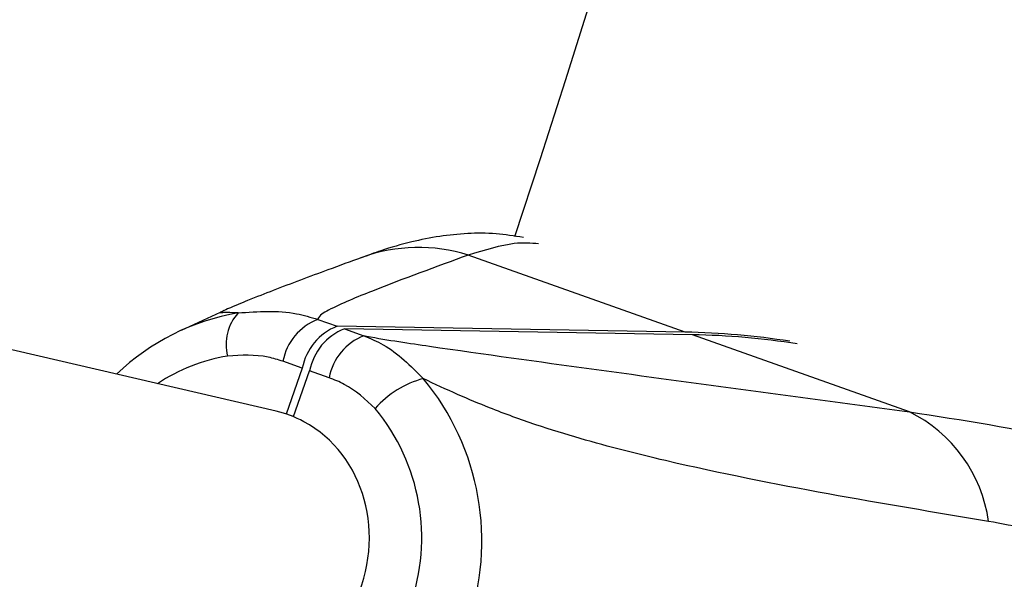
# Model space of a CAD drawing. Units: millimetres. Extents: x -2347 to 2753, y -2386 to 2714.
# Drawn here: x 1077 to 1134, y -153 to -121 of the extents above; entities that cross this region are included whole.
import ezdxf

# ---------------------------------------------------------------- set-up
doc = ezdxf.new("R2010")
doc.units = ezdxf.units.MM

# ---------------------------------------------------------------- blocks, each defined once
blk = doc.blocks.new('1')
at = {"color": 7, "linetype": 'Continuous', "lineweight": 25}
for p, q in [((1091.587, -143.23), (1007.53, -123.714)), ((1115.328, -138.644), (1102.741, -134.174)), ((1088.345, -137.495), (1086.075, -138.538)), ((1088.345, -137.495), (1088.36, -137.491)), ((1094, -137.901), (1095.126, -138.301)), ((1115.328, -138.644), (1095.126, -138.301)), ((1095.553, -138.452), (1096.679, -138.852)), ((1115.755, -138.795), (1095.553, -138.452)), ((1128.343, -143.264), (1115.755, -138.795)), ((1093.104, -140.735), (1091.978, -140.335)), ((1093.104, -140.735), (1092.161, -143.391)), ((1092.587, -143.544), (1093.531, -140.886)), ((1094.656, -141.285), (1093.531, -140.886)), ((1092.588, -143.541), (1092.297, -143.437))]:
    blk.add_line(p, q, dxfattribs=at)
blk.add_circle((203.014, 163.742), 2550, dxfattribs=at)
for centre, radius, start, end in [((203.014, 163.742), 950, 341.792826, 18.208814), ((1099.852, -143.352), 9.622, 72.5231, 109.9747), ((1091.658, -150.816), 13.485, 99.7001, 133.7788), ((1091.387, -139.344), 2.705, 137.7194, 194.6989), ((1095.184, -140.942), 3.263, 111.2673, 169.2719), ((1096.31, -141.342), 3.263, 111.2673, 169.2719), ((1096.737, -141.493), 3.263, 111.2673, 169.2719), ((1097.863, -141.893), 3.263, 111.2673, 169.2719), ((1114.656, -181.381), 42.742, 80.9176, 89.0986), ((1115.083, -181.532), 42.742, 80.9177, 89.0986), ((1090.507, -150.412), 10.526, 99.4931, 123.467), ((1088.778, -150.761), 14.752, 281.2027, 39.701), ((1101.543, -146.727), 5.572, 104.7068, 138.9961), ((1088.255, -150.576), 11.782, 281.341, 39.5626), ((1124.662, -150.761), 8.352, 7.8406, 63.8498)]:
    blk.add_arc(centre, radius, start, end, dxfattribs=at)
for start_param, end_param in [(6.096127, 6.334291), (4.525331, 6.096127)]:
    blk.add_ellipse((1089.698, -151.004), major_axis=(2.247, 7.68), ratio=0.903902, start_param=start_param, end_param=end_param, dxfattribs=at)
for points, knots in [([(1105.939, -133.15), (1105.404, -133.066), (1104.262, -132.887), (1102.636, -132.904), (1100.999, -133.073), (1099.333, -133.418), (1097.851, -133.834), (1096.91, -134.191), (1096.534, -134.333)], [0, 0, 0, 0, 0.134168, 0.286281, 0.450176, 0.634752, 0.854244, 1, 1, 1, 1]), ([(1106.819, -133.522), (1106.379, -133.484), (1105.317, -133.393), (1103.692, -133.886), (1102.741, -134.174)], [0, 0, 0, 0, 0.4147966, 1, 1, 1, 1]), ([(1096.562, -134.311), (1095.908, -134.55), (1094.226, -135.163), (1091.941, -136.014), (1090.159, -136.722), (1089.096, -137.138), (1088.499, -137.425), (1088.36, -137.492)], [0, 0, 0, 0, 0.254639, 0.65568, 0.842642, 0.963349, 1, 1, 1, 1]), ([(1102.741, -134.174), (1100.86, -134.861), (1098.037, -135.891), (1095.066, -137.106), (1094.069, -137.676), (1094.003, -137.894), (1094, -137.901)], [0, 0, 0, 0, 0.591703, 0.887575, 0.995952, 1, 1, 1, 1]), ([(1089.386, -137.524), (1089.155, -137.518), (1088.688, -137.505), (1088.373, -137.519), (1088.271, -137.517), (1088.337, -137.498), (1088.345, -137.495)], [0, 0, 0, 0, 0.26879, 0.542896, 0.948849, 1, 1, 1, 1]), ([(1089.386, -137.524), (1090.529, -137.442), (1092.098, -137.329), (1093.594, -137.779), (1094, -137.901)], [0, 0, 0, 0, 0.728536, 1, 1, 1, 1]), ([(1096.679, -138.852), (1097.061, -139.013), (1098.354, -139.558), (1099.395, -140.602), (1100.128, -141.338)], [0, 0, 0, 0, 0.295942, 1, 1, 1, 1]), ([(1096.679, -138.852), (1096.728, -138.861), (1098.09, -139.103), (1102.557, -139.765), (1113.01, -141.207), (1122.21, -142.441), (1128.343, -143.264)], [0, 0, 0, 0, 0.004048, 0.112425, 0.408297, 1, 1, 1, 1]), ([(1091.978, -140.335), (1091.696, -140.245), (1090.669, -139.915), (1089.569, -139.982), (1088.771, -140.03)], [0, 0, 0, 0, 0.2746244, 1, 1, 1, 1]), ([(1097.338, -143.071), (1096.77, -142.547), (1095.961, -141.798), (1094.957, -141.404), (1094.656, -141.285)], [0, 0, 0, 0, 0.700747, 1, 1, 1, 1]), ([(1132.935, -149.622), (1129.839, -149.105), (1123.644, -148.071), (1115.784, -146.527), (1110.088, -145.092), (1106.679, -144.041), (1104.302, -143.18), (1102.13, -142.278), (1100.799, -141.653), (1100.128, -141.338)], [0, 0, 0, 0, 0.296991, 0.594152, 0.745878, 0.822409, 0.898858, 0.949051, 1, 1, 1, 1]), ([(1128.343, -143.264), (1131.432, -143.737), (1136.736, -144.55), (1142.071, -146.158), (1144.299, -146.83)], [0, 0, 0, 0, 0.582476, 1, 1, 1, 1]), ([(1156.5, -157.177), (1154.921, -156.469), (1153.166, -155.682), (1148.374, -153.747), (1143.612, -152.091), (1137.495, -150.46), (1134.455, -149.901), (1132.935, -149.622)], [0, 0, 0, 0, 0.203255, 0.226023, 0.611773, 0.805895, 1, 1, 1, 1])]:
    blk.add_open_spline(points, degree=3, knots=knots, dxfattribs=at)

msp = doc.modelspace()

# ---------------------------------------------------------------- block references
msp.add_blockref('1', (0, 0))

doc.saveas('drawing.dxf')
